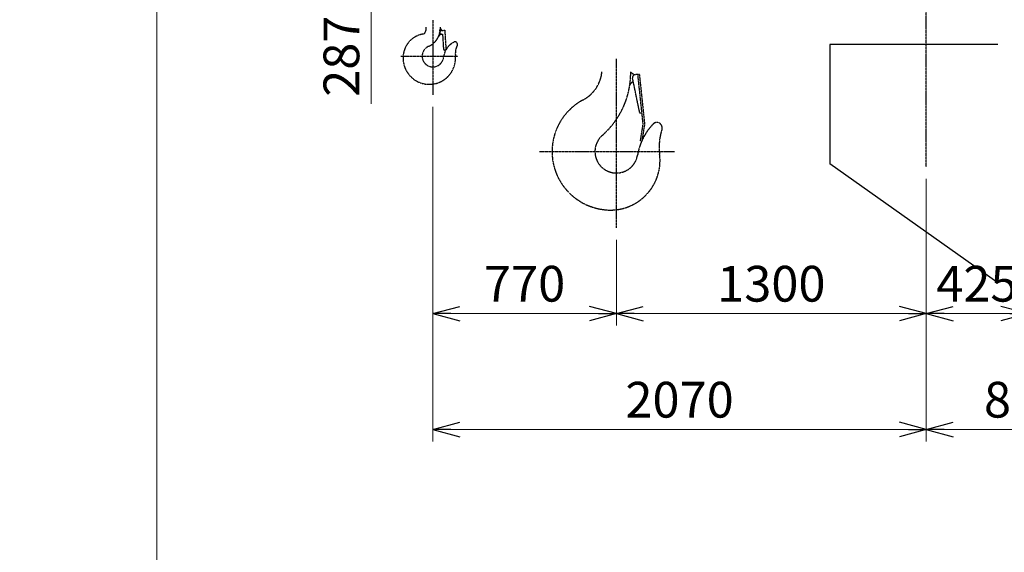
# Model space of a CAD drawing. Extents: x 10069 to 39869, y -22261 to -1161.
# Drawn here: x 25777 to 29908, y -15549 to -13315 of the extents above; entities that cross this region are included whole.
import ezdxf

# ---------------------------------------------------------------- set-up
doc = ezdxf.new("R2010")
doc.units = 0
doc.header["$MEASUREMENT"] = 0
doc.header["$PDSIZE"] = 1
doc.linetypes.add('CENTER', pattern=[2, 1.25, -0.25, 0.25, -0.25])
doc.linetypes.add('PHANTOM', pattern=[2.5, 1.25, -0.25, 0.25, -0.25, 0.25, -0.25])
doc.layers.get('0').update_dxf_attribs({"linetype": 'CONTINUOUS'})
doc.layers.get('Defpoints').update_dxf_attribs({"color": 6, "linetype": 'CONTINUOUS'})
for name, color, linetype in [('ITTEN', 1, 'CENTER'), ('NITEN', 2, 'PHANTOM'), ('SUNPOU', 3, 'CONTINUOUS')]:
    doc.layers.add(name, color=color, linetype=linetype)
doc.layers.add('隠線77', color=77, linetype='CONTINUOUS', plot=False)
doc.styles.add('SUNPO', font='TXT.shx', dxfattribs={"width": 0.75, "bigfont": 'bigfont.shx'})
doc.dimstyles.new('寸法', dxfattribs={"dimtxt": 3, "dimasz": 1.5, "dimexe": 1, "dimexo": 1, "dimgap": 1, "dimtad": 3, "dimdec": 8, "dimdsep": 46, "dimtxsty": 'SUNPO', "dimblk": 'ARROW', "dimcen": 0, "dimclrd": 256, "dimclre": 256, "dimclrt": 256, "dimadec": 8, "dimazin": 2, "dimtp": 0.01, "dimtm": 0.02, "dimtfac": 0.45, "dimtdec": 8, "dimtmove": 0, "dimatfit": 1, "dimldrblk": 'ARROW', "dimfxl": 1, "dimtolj": 1, "dimlwd": 9, "dimlwe": 9, "dimarcsym": 0})

# ---------------------------------------------------------------- blocks, each defined once
blk = doc.blocks.new('ARROW', base_point=(1, 0.5))
for p, q in [((1, 0.5), (-0.5, 0.902)), ((1, 0.5), (-0.5, 0.098)), ((0, 0.5), (1, 0.5))]:
    blk.add_line(p, q)
blk = doc.blocks.new('*D468')
at = {"layer": 'Defpoints', "color": 0, "transparency": 16777216}
for p in [(29602.7, -12722.9), (29730.4, -12830.9), (31241.8, -12830.9)]:
    blk.add_point(p, dxfattribs=at)
at = {"layer": 'SUNPOU', "lineweight": 9, "transparency": 16777216}
for p, q in [((31241.8, -12647.9), (31241.8, -12572.9)), ((29652.7, -12722.9), (31291.8, -12722.9)), ((31241.8, -12722.9), (31241.8, -12830.9)), ((29780.4, -12830.9), (31291.8, -12830.9)), ((31241.8, -12905.9), (31241.8, -13324.7))]:
    blk.add_line(p, q, dxfattribs=at)
at = {"layer": 'SUNPOU', "lineweight": 9, "transparency": 16777216, "xscale": 75, "yscale": 75, "zscale": 75}
for p, rotation in [((31241.8, -12722.9), 270), ((31241.8, -12830.9), 90)]:
    blk.add_blockref('ARROW', p, dxfattribs=dict(at, rotation=rotation))
at = {"layer": 'SUNPOU', "transparency": 16777216, "insert": (31116.8, -13152.8), "char_height": 150, "attachment_point": 5, "rotation": 90, "style": 'SUNPO'}
blk.add_mtext('\\A1;108', dxfattribs=at)
blk = doc.blocks.new('*D473')
at = {"layer": 'Defpoints', "color": 0, "transparency": 16777216}
for p in [(29580.4, -13931.9), (28280.4, -14188.1), (28280.4, -14547.4)]:
    blk.add_point(p, dxfattribs=at)
at = {"layer": 'SUNPOU', "lineweight": 9, "transparency": 16777216}
for p, q in [((29580.4, -13981.9), (29580.4, -14597.4)), ((28280.4, -14238.1), (28280.4, -14597.4)), ((29505.4, -14547.4), (28355.4, -14547.4))]:
    blk.add_line(p, q, dxfattribs=at)
at = {"layer": 'SUNPOU', "lineweight": 9, "transparency": 16777216, "xscale": 75, "yscale": 75, "zscale": 75, "rotation": 180}
blk.add_blockref('ARROW', (28280.4, -14547.4), dxfattribs=at)
at = {"layer": 'SUNPOU', "lineweight": 9, "transparency": 16777216, "xscale": 75, "yscale": 75, "zscale": 75}
blk.add_blockref('ARROW', (29580.4, -14547.4), dxfattribs=at)
at = {"layer": 'SUNPOU', "transparency": 16777216, "insert": (28930.4, -14422.4), "char_height": 150, "attachment_point": 5, "style": 'SUNPO'}
blk.add_mtext('\\A1;1300', dxfattribs=at)
blk = doc.blocks.new('*D474')
at = {"layer": 'Defpoints', "color": 0, "transparency": 16777216}
for p in [(27510.4, -13629.7), (28280.4, -14188.1), (27510.4, -14547.4)]:
    blk.add_point(p, dxfattribs=at)
at = {"layer": 'SUNPOU', "lineweight": 9, "transparency": 16777216}
for p, q in [((27510.4, -13679.7), (27510.4, -14597.4)), ((28280.4, -14238.1), (28280.4, -14597.4)), ((28205.4, -14547.4), (27585.4, -14547.4))]:
    blk.add_line(p, q, dxfattribs=at)
at = {"layer": 'SUNPOU', "lineweight": 9, "transparency": 16777216, "xscale": 75, "yscale": 75, "zscale": 75, "rotation": 180}
blk.add_blockref('ARROW', (27510.4, -14547.4), dxfattribs=at)
at = {"layer": 'SUNPOU', "lineweight": 9, "transparency": 16777216, "xscale": 75, "yscale": 75, "zscale": 75}
blk.add_blockref('ARROW', (28280.4, -14547.4), dxfattribs=at)
at = {"layer": 'SUNPOU', "transparency": 16777216, "insert": (27895.4, -14422.4), "char_height": 150, "attachment_point": 5, "style": 'SUNPO'}
blk.add_mtext('\\A1;770', dxfattribs=at)
blk = doc.blocks.new('*D475')
at = {"layer": 'Defpoints', "color": 0, "transparency": 16777216}
for p in [(27510.4, -13629.7), (29580.4, -13931.9), (29580.4, -15033.9)]:
    blk.add_point(p, dxfattribs=at)
at = {"layer": 'SUNPOU', "lineweight": 9, "transparency": 16777216}
for p, q in [((27510.4, -13679.7), (27510.4, -15083.9)), ((29580.4, -13981.9), (29580.4, -15083.9)), ((27585.4, -15033.9), (29505.4, -15033.9))]:
    blk.add_line(p, q, dxfattribs=at)
at = {"layer": 'SUNPOU', "lineweight": 9, "transparency": 16777216, "xscale": 75, "yscale": 75, "zscale": 75, "rotation": 180}
blk.add_blockref('ARROW', (27510.4, -15033.9), dxfattribs=at)
at = {"layer": 'SUNPOU', "lineweight": 9, "transparency": 16777216, "xscale": 75, "yscale": 75, "zscale": 75}
blk.add_blockref('ARROW', (29580.4, -15033.9), dxfattribs=at)
at = {"layer": 'SUNPOU', "transparency": 16777216, "insert": (28545.4, -14908.9), "char_height": 150, "attachment_point": 5, "style": 'SUNPO'}
blk.add_mtext('\\A1;2070', dxfattribs=at)
blk = doc.blocks.new('A$C30DC0E87')
at = {"color": 1, "linetype": 'CENTER'}
for p, q in [((-770, 551.2), (-770, 238.2)), ((-904.8, 400), (-665.3, 400)), ((-904.8, 400), (-665.2, 400)), ((0, -320.2), (0, 389.8)), ((-323, 0), (243.4, 0))]:
    blk.add_line(p, q, dxfattribs=at)
at = {"color": 0}
for p, q in [((-800, 521.6), (-800, 507.2)), ((-740, 521.6), (-740, 513.9)), ((-733.5, 508), (-720.2, 508.8)), ((-720.2, 508.8), (-715.1, 426)), ((-732.5, 492), (-729.5, 492.2)), ((-729.5, 492.2), (-725.7, 430.3)), ((-715.1, 426), (-720.4, 425.6)), ((-770, 369.2), (-770, 369.2)), ((98.3, 160.6), (67.8, 307.5)), ((90.1, 323.6), (78.7, 322.4)), ((90.1, 323.6), (96.1, 324.3)), ((112.2, 114.8), (90.1, 323.6)), ((96.1, 324.3), (118.2, 115.4)), ((107.3, 161.5), (98.3, 160.6)), ((101, 44.8), (112.2, 114.8)), ((118.2, 115.4), (106.9, 43.9)), ((106.9, 43.9), (101, 44.8))]:
    blk.add_line(p, q, dxfattribs=at)
for centre, radius, start, end in [((-785, 392), 110, 175.8336, 175.8336), ((-815, 507.2), 15, 280.0154, 0), ((-819, 513.9), 79, 293.276, 0), ((-733, 500), 8, 93.5368, 273.5368), ((-720, 524.8), 20, 189.1469, 236.4288), ((-795, 394), 100, 100.0154, 180.5593), ((-729.2, 472.3), 20, 97.8286, 155.1227), ((-645.6, 387.4), 80, 116.6204, 174.2241), ((-677, 450), 10, 334.2437, 116.6204), ((-677, 450), 10, 334.2437, 116.6204), ((-677, 450), 10, 334.2437, 116.6204), ((-595.9, 410.9), 80, 192.0573, 192.0573), ((-770, 400), 45, 113.276, 354.2241), ((-720.7, 430.6), 5, 183.5368, 273.5368), ((-595.9, 410.9), 80, 154.2437, 187.8244), ((-785, 392), 110, 179.4667, 4.1706), ((-645.6, 387.4), 80, 170.9529, 170.9934), ((-210, 349), 150, 297.9275, 354.6472), ((-290, 330.9), 350, 311.2306, 0.6525), ((94.8, 372.9), 53.1, 229.0459, 251.9475), ((101.2, 252.1), 53.1, 125.6431, 147.8117), ((80, 310), 12.5, 96.0459, 191.7612), ((-25, 0), 245, 117.9275, 261.3761), ((330.5, -54.8), 245, 136.0253, 170.5785), ((170, 100), 22, 342.363, 136.0253), ((424.4, 19.1), 245, 162.363, 187.178), ((0, 0), 90, 131.2306, 350.5785), ((-25, -37.5), 208, 259.827, 7.178)]:
    blk.add_arc(centre, radius, start, end, dxfattribs=at)
blk = doc.blocks.new('*D486')
at = {"layer": 'Defpoints', "color": 0, "transparency": 16777216}
for p in [(29580.4, -13931.9), (30405.4, -15033.9), (30405.4, -15180)]:
    blk.add_point(p, dxfattribs=at)
at = {"layer": 'SUNPOU', "lineweight": 9, "transparency": 16777216}
for p, q in [((29580.4, -13981.9), (29580.4, -15083.9)), ((30405.4, -15130), (30405.4, -14983.9)), ((29655.4, -15033.9), (30330.4, -15033.9))]:
    blk.add_line(p, q, dxfattribs=at)
at = {"layer": 'SUNPOU', "lineweight": 9, "transparency": 16777216, "xscale": 75, "yscale": 75, "zscale": 75, "rotation": 180}
blk.add_blockref('ARROW', (29580.4, -15033.9), dxfattribs=at)
at = {"layer": 'SUNPOU', "lineweight": 9, "transparency": 16777216, "xscale": 75, "yscale": 75, "zscale": 75}
blk.add_blockref('ARROW', (30405.4, -15033.9), dxfattribs=at)
at = {"layer": 'SUNPOU', "transparency": 16777216, "insert": (29992.9, -14908.9), "char_height": 150, "attachment_point": 5, "style": 'SUNPO'}
blk.add_mtext('\\A1;825', dxfattribs=at)
blk = doc.blocks.new('*D487')
at = {"layer": 'Defpoints', "color": 0, "transparency": 16777216}
for p in [(29580.4, -13931.9), (30005.4, -14418.9), (30005.4, -14547.4)]:
    blk.add_point(p, dxfattribs=at)
at = {"layer": 'SUNPOU', "lineweight": 9, "transparency": 16777216}
for p, q in [((29580.4, -13981.9), (29580.4, -14597.4)), ((30005.4, -14468.9), (30005.4, -14597.4)), ((29655.4, -14547.4), (29930.4, -14547.4))]:
    blk.add_line(p, q, dxfattribs=at)
at = {"layer": 'SUNPOU', "lineweight": 9, "transparency": 16777216, "xscale": 75, "yscale": 75, "zscale": 75, "rotation": 180}
blk.add_blockref('ARROW', (29580.4, -14547.4), dxfattribs=at)
at = {"layer": 'SUNPOU', "lineweight": 9, "transparency": 16777216, "xscale": 75, "yscale": 75, "zscale": 75}
blk.add_blockref('ARROW', (30005.4, -14547.4), dxfattribs=at)
at = {"layer": 'SUNPOU', "transparency": 16777216, "insert": (29792.9, -14422.4), "char_height": 150, "attachment_point": 5, "style": 'SUNPO'}
blk.add_mtext('\\A1;425', dxfattribs=at)
blk = doc.blocks.new('*D493')
at = {"layer": 'Defpoints', "color": 0, "transparency": 16777216}
for p in [(26352.1, -12767.9), (25238.4, -21430.9), (26352.1, -21430.9)]:
    blk.add_point(p, dxfattribs=at)
at = {"layer": '隠線77', "lineweight": 9, "transparency": 16777216}
for p, q in [((26352.1, -12842.9), (26352.1, -21355.9)), ((25288.4, -21430.9), (26402.1, -21430.9))]:
    blk.add_line(p, q, dxfattribs=at)
at = {"layer": '隠線77', "lineweight": 9, "transparency": 16777216, "xscale": 75, "yscale": 75, "zscale": 75}
for p, rotation in [((26352.1, -12767.9), 90), ((26352.1, -21430.9), 270)]:
    blk.add_blockref('ARROW', p, dxfattribs=dict(at, rotation=rotation))
at = {"layer": '隠線77', "transparency": 16777216, "insert": (26227.1, -17099.4), "char_height": 150, "attachment_point": 5, "rotation": 90, "style": 'SUNPO'}
blk.add_mtext('\\A1;主巻揚程\u300012461', dxfattribs=at)
blk = doc.blocks.new('*D494')
at = {"layer": 'Defpoints', "color": 0, "transparency": 16777216}
for p in [(29430.4, -12830.9), (26955.4, -13117.9), (27251.5, -13117.9)]:
    blk.add_point(p, dxfattribs=at)
at = {"layer": 'SUNPOU', "lineweight": 9, "transparency": 16777216}
for p, q in [((27251.5, -12755.9), (27251.5, -12680.9)), ((29380.4, -12830.9), (27201.5, -12830.9)), ((27251.5, -12830.9), (27251.5, -13117.9)), ((27005.4, -13117.9), (27301.5, -13117.9)), ((27251.5, -13192.9), (27251.5, -13667.9))]:
    blk.add_line(p, q, dxfattribs=at)
at = {"layer": 'SUNPOU', "lineweight": 9, "transparency": 16777216, "xscale": 75, "yscale": 75, "zscale": 75}
for p, rotation in [((27251.5, -12830.9), 270), ((27251.5, -13117.9), 90)]:
    blk.add_blockref('ARROW', p, dxfattribs=dict(at, rotation=rotation))
at = {"layer": 'SUNPOU', "transparency": 16777216, "insert": (27126.5, -13467.9), "char_height": 150, "attachment_point": 5, "rotation": 90, "style": 'SUNPO'}
blk.add_mtext('\\A1;287', dxfattribs=at)

msp = doc.modelspace()

# ---------------------------------------------------------------- linework, layer by layer
at = {"layer": 'Defpoints'}
for p, q in [((29175.42604855, -13418.91797344), (29175.42604855, -13918.91797344)), ((29880.42604855, -13418.91797344), (29175.42604855, -13418.91797344)), ((29880.42604855, -14418.91797344), (29175.42604855, -13918.91797344))]:
    msp.add_line(p, q, dxfattribs=at)
at = {"layer": 'ITTEN'}
msp.add_line((29580.42604855, -13931.91797344), (29580.42604855, -11632.91797344), dxfattribs=at)

# ---------------------------------------------------------------- block references
at = {"layer": 'NITEN'}
msp.add_blockref('A$C30DC0E87', (28280.42604855, -13867.91797344), dxfattribs=at)

# ---------------------------------------------------------------- dimensions: what is measured, and where the dimension line sits
at = {"layer": 'SUNPOU'}
for base, p1, p2, picture, middle in [((31241.7786807823, -12830.9179734375), (29602.6510485547, -12722.9179734375), (29730.4260485547, -12830.9179734375), '*D468', (31116.7786807823, -13152.7929734375)), ((27251.4507604261, -13117.9179734375), (29430.4260485547, -12830.9179734375), (26955.4260485545, -13117.9179734375), '*D494', (27126.4507604261, -13467.9179734375))]:
    dim = msp.add_linear_dim(base=base, p1=p1, p2=p2, angle=90, dimstyle='寸法', override={"dimscale": 50, "dimarcsym": 1}, dxfattribs=at)
    dim.commit()
    dim.dimension.update_dxf_attribs({"geometry": picture, "text_midpoint": middle})
for base, p1, p2, picture, middle in [((27510.4260485547, -14547.3732986264), (28280.4260485547, -14188.1283546485), (27510.4260485547, -13629.688520427), '*D474', (27895.4260485547, -14422.3732986264)), ((29580.4260485547, -15033.9131033845), (27510.4260485547, -13629.688520427), (29580.4260485547, -13931.9179734375), '*D475', (28545.4260485547, -14908.9131033845)), ((28280.4260485547, -14547.3732986264), (29580.4260485547, -13931.9179734375), (28280.4260485547, -14188.1283546485), '*D473', (28930.4260485547, -14422.3732986264)), ((30405.4260485547, -15033.9131033845), (29580.4260485547, -13931.9179734375), (30405.4260485547, -15179.9601406778), '*D486', (29992.9260485547, -14908.9131033845)), ((30005.4260485547, -14547.3732986264), (29580.4260485547, -13931.9179734375), (30005.4260485547, -14418.9179734375), '*D487', (29792.9260485547, -14422.3732986264))]:
    dim = msp.add_linear_dim(base=base, p1=p1, p2=p2, dimstyle='寸法', override={"dimscale": 50, "dimarcsym": 1}, dxfattribs=at)
    dim.commit()
    dim.dimension.update_dxf_attribs({"geometry": picture, "text_midpoint": middle})
at = {"layer": '隠線77'}
dim = msp.add_linear_dim(base=(26352.13608476, -21430.91797344), p1=(26352.13608476, -12767.91797344), p2=(25238.41006179, -21430.91797344), angle=90, text='主巻揚程\u300012461', dimstyle='寸法', override={"dimscale": 50, "dimarcsym": 1}, dxfattribs=at)
dim.commit()
dim.dimension.update_dxf_attribs({"geometry": '*D493', "text_midpoint": (26227.13608476, -17099.41797344)})

doc.saveas('drawing.dxf')
